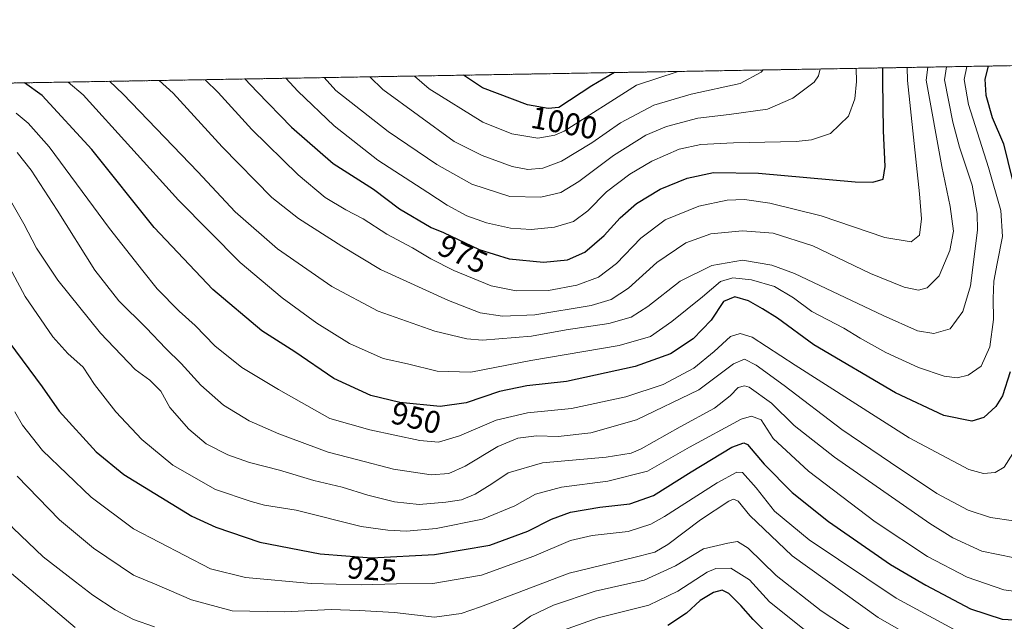
# Model space of a CAD drawing. Units: metres. Extents: x 617089 to 620524, y 4764135 to 4766508.
# Drawn here: x 619325 to 619638, y 4766316 to 4766508 of the extents above; entities that cross this region are included whole.
import ezdxf
from ezdxf.enums import TextEntityAlignment as Align

# ---------------------------------------------------------------- set-up
doc = ezdxf.new("R2010")
doc.units = ezdxf.units.M
doc.header["$MEASUREMENT"] = 0
doc.linetypes.add('TRAZOS', pattern=[0.75, 0.5, -0.25])
for name, color, linetype, lineweight in [('Arbolado forestal', 92, 'TRAZOS', 0), ('Arbolado forestal CxS', 92, 'Continuous', 0), ('Comarca CxS', 133, 'Continuous', 0), ('Comunidad Autónoma CxS', 142, 'Continuous', 0), ('Curva de nivel maestra', 36, 'Continuous', 30), ('Curva de nivel normal', 36, 'Continuous', 0), ('Espacio natural protegido CxS', 2, 'Continuous', 0), ('Municipio CxS', 142, 'Continuous', 0), ('Provincia CxS', 1, 'Continuous', 0), ('Rótulo de curva de nivel directora', 19, 'Continuous', 0)]:
    doc.layers.add(name, color=color, linetype=linetype, lineweight=lineweight)
doc.styles.add('Arial', font='txt', dxfattribs={"height": 0.2})

# ---------------------------------------------------------------- blocks, each defined once
blk = doc.blocks.new('*U152')
at = {"layer": 'Arbolado forestal CxS', "color": 92, "linetype": 'Continuous', "lineweight": 0}
blk.add_polyline3d([(619183.37, 4766484.99, 892.6), (619909.61, 4766497.61, 963.44)], dxfattribs=at)
blk = doc.blocks.new('*U156')
at = {"layer": 'Comarca CxS', "color": 133, "linetype": 'Continuous', "lineweight": 0}
blk.add_polyline3d([(618887.91, 4766479.85, 844.47), (620424.55, 4766506.55, 798.24)], dxfattribs=at)
blk = doc.blocks.new('*U157')
at = {"layer": 'Municipio CxS', "color": 142, "linetype": 'Continuous', "lineweight": 0}
blk.add_polyline3d([(618887.91, 4766479.85, 844.47), (620424.55, 4766506.55, 798.24)], dxfattribs=at)
blk = doc.blocks.new('*U158')
at = {"layer": 'Comarca CxS', "color": 133, "linetype": 'Continuous', "lineweight": 0}
blk.add_polyline3d([(618887.91, 4766479.85, 844.47), (620424.55, 4766506.55, 798.24)], dxfattribs=at)
blk = doc.blocks.new('*U159')
at = {"layer": 'Municipio CxS', "color": 142, "linetype": 'Continuous', "lineweight": 0}
blk.add_polyline3d([(618887.9148, 4766479.8546, 844.4719), (620424.548, 4766506.5533, 798.2417)], dxfattribs=at)
blk = doc.blocks.new('*U173')
at = {"layer": 'Curva de nivel normal', "color": 36, "linetype": 'Continuous', "lineweight": 0}
blk.add_polyline3d([(619641.1, 4766369.34, 945), (619638.34, 4766365.08, 945), (619635.46, 4766363.37, 945), (619631.8, 4766362.97, 945), (619627.06, 4766364.29, 945), (619608.06, 4766374.43, 945), (619571.71, 4766397.48, 945), (619558.09, 4766406.47, 945), (619554.26, 4766407.62, 945), (619551.08, 4766406.68, 945), (619545.94, 4766401.93, 945), (619539.49, 4766396.53, 945), (619529.72, 4766391.41, 945), (619517.77, 4766387.43, 945), (619500.4, 4766383.74, 945), (619486.42, 4766382.34, 945), (619476.49, 4766380.06, 945), (619464.76, 4766374.98, 945), (619458.06, 4766372.99, 945), (619452.16, 4766373.57, 945), (619436.19, 4766376.94, 945), (619423.41, 4766380.5, 945), (619407.05, 4766389.8, 945), (619395.33, 4766396.75, 945), (619386.76, 4766403.74, 945), (619380.47, 4766410.12, 945), (619375.4, 4766414.72, 945), (619368.41, 4766421.83, 945), (619363.8, 4766427.56, 945), (619353.22, 4766441.07, 945), (619333.99, 4766467.08, 945), (619327.3, 4766474.66, 945), (619323.47, 4766477.81, 945)], dxfattribs=at)
blk = doc.blocks.new('*U175')
at = {"layer": 'Curva de nivel normal', "color": 36, "linetype": 'Continuous', "lineweight": 0}
for points in [[(619836.58, 4766496.34, 985), (619829.81, 4766492.07, 985), (619821.52, 4766489.68, 985), (619815.78, 4766489.17, 985), (619805.25, 4766491.64, 985), (619793.8, 4766495.59, 985)], [(619579.75, 4766491.88, 985), (619579.18, 4766489.71, 985), (619577.77, 4766487.69, 985), (619571.04, 4766482.58, 985), (619562.94, 4766479.03, 985), (619550.68, 4766477.33, 985), (619540.74, 4766476.22, 985), (619530.72, 4766473.55, 985), (619524.17, 4766470.75, 985), (619513.82, 4766464.28, 985), (619502.84, 4766456.07, 985), (619497.07, 4766452.53, 985), (619490.73, 4766451.01, 985), (619480.8, 4766451.25, 985), (619468.65, 4766455.19, 985), (619457.52, 4766461.41, 985), (619441.99, 4766471.95, 985), (619425.38, 4766485.04, 985), (619421.61, 4766489.13, 985)]]:
    blk.add_polyline3d(points, dxfattribs=at)
blk = doc.blocks.new('*U188')
at = {"layer": 'Curva de nivel normal', "color": 36, "linetype": 'Continuous', "lineweight": 0}
blk.add_polyline3d([(619645.4, 4766324.98, 930), (619638.23, 4766325.94, 930), (619626.58, 4766330.05, 930), (619613.91, 4766336.63, 930), (619597.19, 4766347.67, 930), (619575.96, 4766363.72, 930), (619564.69, 4766374.22, 930), (619560.89, 4766380.1, 930), (619557.79, 4766381.3, 930), (619554.55, 4766380.33, 930), (619538.03, 4766371.44, 930), (619524.66, 4766363.75, 930), (619512.03, 4766360.56, 930), (619497.26, 4766358.7, 930), (619489.03, 4766356.46, 930), (619482.41, 4766352.7, 930), (619472.06, 4766348.46, 930), (619457.27, 4766345.51, 930), (619447.83, 4766344.66, 930), (619441.92, 4766344.94, 930), (619433.4, 4766346.14, 930), (619412.64, 4766351.36, 930), (619402.62, 4766352.92, 930), (619398.32, 4766354.06, 930), (619387.03, 4766357.88, 930), (619373.38, 4766365.64, 930), (619363.5, 4766373.88, 930), (619355.18, 4766382.66, 930), (619348.36, 4766391.38, 930), (619344.79, 4766396.88, 930), (619339.9, 4766401.26, 930), (619335.16, 4766406.58, 930), (619326.28, 4766419.41, 930), (619317.93, 4766434.9, 930)], dxfattribs=at)
blk = doc.blocks.new('*U202')
at = {"layer": 'Curva de nivel normal', "color": 36, "linetype": 'Continuous', "lineweight": 0}
blk.add_polyline3d([(619591.16, 4766492.07, 980), (619591.33, 4766487.93, 980), (619590.72, 4766482.33, 980), (619588.76, 4766476.8, 980), (619583.01, 4766471.37, 980), (619576.93, 4766469.34, 980), (619572.08, 4766468.81, 980), (619552.08, 4766468.34, 980), (619541.67, 4766467.85, 980), (619534.73, 4766466.29, 980), (619526.07, 4766462.54, 980), (619519.03, 4766458.4, 980), (619511.57, 4766452.69, 980), (619505.69, 4766446.71, 980), (619501.07, 4766443.24, 980), (619495.02, 4766441.49, 980), (619487.56, 4766440.72, 980), (619480.96, 4766441.14, 980), (619473.36, 4766442.82, 980), (619467.06, 4766445.14, 980), (619460.78, 4766448.49, 980), (619454.67, 4766452.54, 980), (619438.67, 4766462.82, 980), (619424.82, 4766473.78, 980), (619413.24, 4766484.83, 980), (619409.35, 4766488.91, 980)], dxfattribs=at)
blk = doc.blocks.new('*U208')
at = {"layer": 'Curva de nivel normal', "color": 36, "linetype": 'Continuous', "lineweight": 0}
blk.add_polyline3d([(619607.48, 4766492.36, 970), (619607.5, 4766488.21, 970), (619611.38, 4766452.06, 970), (619612.05, 4766444.18, 970), (619611.37, 4766438.96, 970), (619608.74, 4766436.78, 970), (619600.28, 4766438.19, 970), (619580, 4766445.06, 970), (619563.69, 4766449.1, 970), (619555.57, 4766450.32, 970), (619550.07, 4766450.13, 970), (619541, 4766448.18, 970), (619530.31, 4766443.84, 970), (619522.51, 4766437.99, 970), (619514.84, 4766429.92, 970), (619509.04, 4766425.59, 970), (619502.15, 4766422.96, 970), (619493.11, 4766421.34, 970), (619482.86, 4766421.26, 970), (619474.85, 4766422.84, 970), (619462.91, 4766427.72, 970), (619455.57, 4766431.38, 970), (619449.75, 4766434.9, 970), (619441.63, 4766439.21, 970), (619434.06, 4766444.14, 970), (619428.54, 4766447.02, 970), (619421.93, 4766450.98, 970), (619413.31, 4766458.2, 970), (619398.52, 4766472.59, 970), (619387.87, 4766484.39, 970), (619383.67, 4766488.47, 970)], dxfattribs=at)
blk = doc.blocks.new('*U211')
at = {"layer": 'Curva de nivel normal', "color": 36, "linetype": 'Continuous', "lineweight": 0}
blk.add_polyline3d([(619641.68, 4766336.2, 935), (619631.23, 4766338.32, 935), (619621.98, 4766342.54, 935), (619614.62, 4766347.07, 935), (619584.24, 4766368.22, 935), (619571.43, 4766378.27, 935), (619564.15, 4766385.42, 935), (619557.09, 4766390.5, 935), (619555.55, 4766391, 935), (619553.56, 4766390.46, 935), (619551.07, 4766387.78, 935), (619546.07, 4766383.86, 935), (619535.07, 4766377.9, 935), (619522.64, 4766370.86, 935), (619519.45, 4766369.53, 935), (619511.5, 4766368.23, 935), (619491.23, 4766366.43, 935), (619480.22, 4766363.19, 935), (619475.07, 4766359.73, 935), (619469.73, 4766356.42, 935), (619465.4, 4766354.68, 935), (619460.4, 4766353.84, 935), (619451.89, 4766353.17, 935), (619444.03, 4766353.98, 935), (619435.57, 4766356.14, 935), (619427.37, 4766358.65, 935), (619418.32, 4766360.74, 935), (619407.34, 4766364.1, 935), (619397.78, 4766366.54, 935), (619390.88, 4766368.92, 935), (619383.96, 4766372.49, 935), (619378.46, 4766377.13, 935), (619372.42, 4766384.06, 935), (619369.52, 4766389.25, 935), (619366, 4766392.76, 935), (619361.41, 4766396.16, 935), (619350.35, 4766407.77, 935), (619336.76, 4766424.63, 935), (619329.95, 4766434.84, 935), (619325.88, 4766442.57, 935), (619318.68, 4766455.17, 935)], dxfattribs=at)
blk = doc.blocks.new('*U212')
at = {"layer": 'Curva de nivel normal', "color": 36, "linetype": 'Continuous', "lineweight": 0}
blk.add_polyline3d([(619626.48, 4766492.69, 955), (619625.62, 4766488.52, 955), (619626.96, 4766480.56, 955), (619633.34, 4766460.48, 955), (619637.31, 4766446.81, 955), (619637.87, 4766438.53, 955), (619636.08, 4766429.96, 955), (619635.1, 4766424.3, 955), (619634.83, 4766418.73, 955), (619634.96, 4766412.04, 955), (619633.83, 4766403.42, 955), (619631.07, 4766397.22, 955), (619626.92, 4766394.38, 955), (619623.42, 4766393.5, 955), (619619.28, 4766394.01, 955), (619611.02, 4766396.75, 955), (619600.62, 4766401.6, 955), (619592.42, 4766406.16, 955), (619587.24, 4766409.34, 955), (619577.08, 4766414.61, 955), (619571.26, 4766419.03, 955), (619565.18, 4766422.58, 955), (619557.81, 4766424.69, 955), (619551.9, 4766425.35, 955), (619547.99, 4766424.15, 955), (619542.21, 4766419.25, 955), (619532.4, 4766411.39, 955), (619525.68, 4766406.68, 955), (619515.65, 4766403.83, 955), (619487.52, 4766399.03, 955), (619468.39, 4766395.33, 955), (619457.62, 4766395.64, 955), (619448.14, 4766397.98, 955), (619440.42, 4766399.68, 955), (619429.73, 4766404.38, 955), (619419.3, 4766410.92, 955), (619408.25, 4766419, 955), (619394.82, 4766430.24, 955), (619375.19, 4766450.14, 955), (619344.84, 4766483.64, 955), (619340.03, 4766487.71, 955)], dxfattribs=at)
blk = doc.blocks.new('*U216')
at = {"layer": 'Curva de nivel normal', "color": 36, "linetype": 'Continuous', "lineweight": 0}
blk.add_polyline3d([(619621.76, 4766303.62, 915), (619598.24, 4766317.14, 915), (619570.8, 4766336.76, 915), (619557.32, 4766349.63, 915), (619553.58, 4766354.2, 915), (619552.09, 4766354.8, 915), (619550.6, 4766354.22, 915), (619541.54, 4766348.27, 915), (619531.16, 4766340.43, 915), (619527.02, 4766337.93, 915), (619520.28, 4766336.22, 915), (619499.66, 4766331.32, 915), (619471.48, 4766320.52, 915), (619465.25, 4766318.42, 915), (619456.79, 4766317.3, 915), (619444.05, 4766318.75, 915), (619432.78, 4766319.4, 915), (619423.81, 4766319.72, 915), (619409.05, 4766319, 915), (619392.28, 4766319.29, 915), (619379.36, 4766322.74, 915), (619368.28, 4766327.56, 915), (619360.87, 4766330.59, 915), (619348.11, 4766339.26, 915), (619337.3, 4766348.27, 915), (619323.8, 4766362.17, 915)], dxfattribs=at)
blk = doc.blocks.new('*U219')
at = {"layer": 'Curva de nivel normal', "color": 36, "linetype": 'Continuous', "lineweight": 0}
blk.add_polyline3d([(619619.97, 4766492.57, 960), (619619.31, 4766488.41, 960), (619622.04, 4766474.92, 960), (619624.11, 4766466.93, 960), (619628.12, 4766454.89, 960), (619629.75, 4766445.89, 960), (619629.83, 4766440.56, 960), (619627.65, 4766422.85, 960), (619625.14, 4766414.64, 960), (619621.18, 4766409.14, 960), (619615.99, 4766407.62, 960), (619610.78, 4766408.51, 960), (619599.83, 4766413.34, 960), (619571.51, 4766426.68, 960), (619564.28, 4766429.36, 960), (619555, 4766430.98, 960), (619545.22, 4766429.25, 960), (619535.04, 4766424.32, 960), (619524.73, 4766416.24, 960), (619519.5, 4766412.81, 960), (619512.3, 4766410.79, 960), (619498.78, 4766408.74, 960), (619487.7, 4766406.8, 960), (619472.13, 4766405.54, 960), (619467.12, 4766405.94, 960), (619456.89, 4766408.31, 960), (619438.85, 4766414.75, 960), (619424.07, 4766422.6, 960), (619406.71, 4766434.57, 960), (619393.29, 4766446.38, 960), (619381.35, 4766459.1, 960), (619357.6, 4766483.87, 960), (619353.24, 4766487.94, 960)], dxfattribs=at)
blk = doc.blocks.new('*U220')
at = {"layer": 'Curva de nivel normal', "color": 36, "linetype": 'Continuous', "lineweight": 0}
blk.add_polyline3d([(619626.19, 4766311.28, 920), (619603.92, 4766323.31, 920), (619576.18, 4766341.91, 920), (619565.15, 4766350.98, 920), (619559.29, 4766358.43, 920), (619554.97, 4766363.37, 920), (619553.18, 4766363.4, 920), (619546.84, 4766360.06, 920), (619530.14, 4766349.31, 920), (619525.74, 4766346.91, 920), (619518.5, 4766344.56, 920), (619507.07, 4766343.27, 920), (619500.09, 4766341.65, 920), (619488.49, 4766336.67, 920), (619471.76, 4766330.62, 920), (619456.29, 4766328, 920), (619444.72, 4766327.91, 920), (619433.37, 4766327.58, 920), (619417.5, 4766327.98, 920), (619396.55, 4766329.92, 920), (619385.41, 4766332.7, 920), (619360.88, 4766345.36, 920), (619347.36, 4766355.47, 920), (619331.85, 4766370.37, 920), (619325.45, 4766378.4, 920), (619323.01, 4766382.63, 920)], dxfattribs=at)
blk = doc.blocks.new('*U227')
at = {"layer": 'Curva de nivel normal', "color": 36, "linetype": 'Continuous', "lineweight": 0}
blk.add_polyline3d([(619641.33, 4766347.98, 940), (619634, 4766349.06, 940), (619626.91, 4766351.3, 940), (619616.88, 4766356.61, 940), (619602.08, 4766366.48, 940), (619586.6, 4766377.01, 940), (619568.28, 4766391.02, 940), (619559.33, 4766397.56, 940), (619555.62, 4766399.43, 940), (619552.07, 4766397.93, 940), (619541.07, 4766389.69, 940), (619521.2, 4766380.11, 940), (619506.6, 4766375.94, 940), (619496.2, 4766374.77, 940), (619489.33, 4766374.97, 940), (619483.3, 4766374.27, 940), (619476.96, 4766371.64, 940), (619466.51, 4766365.4, 940), (619461.36, 4766363, 940), (619455.75, 4766362.65, 940), (619443.73, 4766364.37, 940), (619432.36, 4766367.4, 940), (619422.85, 4766369.8, 940), (619407.2, 4766375.62, 940), (619397.68, 4766379.76, 940), (619389.48, 4766384.77, 940), (619382.26, 4766391.11, 940), (619376.04, 4766398.07, 940), (619371.13, 4766402.88, 940), (619364.83, 4766409.46, 940), (619356.2, 4766417.98, 940), (619348.55, 4766427.77, 940), (619336.56, 4766446.86, 940), (619328.22, 4766459.64, 940), (619323.76, 4766465.26, 940)], dxfattribs=at)
blk = doc.blocks.new('*U234')
at = {"layer": 'Curva de nivel normal', "color": 36, "linetype": 'Continuous', "lineweight": 0}
blk.add_polyline3d([(619613.99, 4766492.47, 965), (619613.46, 4766488.31, 965), (619618.53, 4766460.84, 965), (619621.2, 4766448.12, 965), (619622.16, 4766440.22, 965), (619621.02, 4766434.04, 965), (619617.62, 4766425.98, 965), (619613.79, 4766422.17, 965), (619611.08, 4766421.39, 965), (619606.5, 4766422.34, 965), (619595.78, 4766426.73, 965), (619577.34, 4766435.57, 965), (619564.75, 4766439.53, 965), (619554.96, 4766440.36, 965), (619544.89, 4766439.35, 965), (619536.91, 4766436.5, 965), (619527.64, 4766430.2, 965), (619518.66, 4766422.06, 965), (619513.12, 4766418.42, 965), (619506.73, 4766416.5, 965), (619488.75, 4766413.51, 965), (619478.47, 4766413.14, 965), (619471.36, 4766414.18, 965), (619461.23, 4766418.16, 965), (619439.6, 4766428.02, 965), (619427.3, 4766435.39, 965), (619413.48, 4766444.23, 965), (619404.95, 4766450.99, 965), (619389.14, 4766467.04, 965), (619373.51, 4766484.14, 965), (619369.02, 4766488.21, 965)], dxfattribs=at)
blk = doc.blocks.new('*U237')
at = {"layer": 'Curva de nivel normal', "color": 36, "linetype": 'Continuous', "lineweight": 0}
for points in [[(619602.84, 4766304.27, 910), (619580, 4766319.26, 910), (619565.72, 4766330.53, 910), (619556.77, 4766339.24, 910), (619553.41, 4766341.35, 910), (619550.28, 4766340.85, 910), (619542.57, 4766339.05, 910), (619533.58, 4766333.63, 910), (619523.61, 4766329.06, 910), (619508.02, 4766325.56, 910), (619494.67, 4766321.1, 910), (619487.38, 4766317.56, 910), (619481.71, 4766313.49, 910)], [(619367.58, 4766314.14, 910), (619360.82, 4766316.56, 910), (619355.05, 4766319.56, 910), (619347.83, 4766324.28, 910), (619342.38, 4766328.56, 910), (619332.02, 4766336.43, 910), (619322.53, 4766345.6, 910), (619311.17, 4766359.09, 910), (619299.84, 4766375.46, 910), (619290.45, 4766391.05, 910), (619282.18, 4766407.1, 910), (619275.33, 4766421.32, 910), (619267.75, 4766429.5, 910), (619257.58, 4766439.81, 910), (619242.03, 4766456.4, 910), (619230.72, 4766472.26, 910), (619225.59, 4766481.57, 910), (619223.71, 4766485.69, 910)]]:
    blk.add_polyline3d(points, dxfattribs=at)
blk = doc.blocks.new('*U239')
at = {"layer": 'Curva de nivel normal', "color": 36, "linetype": 'Continuous', "lineweight": 0}
for points in [[(619576.19, 4766312.01, 905), (619563.56, 4766322.18, 905), (619557.19, 4766329.12, 905), (619551.21, 4766332.92, 905), (619546.47, 4766332.75, 905), (619543.68, 4766331.63, 905), (619534.3, 4766325.52, 905), (619525.15, 4766321.08, 905), (619508.99, 4766317.09, 905), (619496.11, 4766312.44, 905)], [(619342.29, 4766313.94, 905), (619319.78, 4766332.99, 905), (619303.8, 4766350.23, 905), (619289.56, 4766371.85, 905), (619269.99, 4766405.9, 905), (619262.19, 4766418, 905), (619234.75, 4766450.15, 905), (619226.5, 4766461.42, 905), (619214.19, 4766481.37, 905), (619212.69, 4766485.5, 905)]]:
    blk.add_polyline3d(points, dxfattribs=at)
blk = doc.blocks.new('*U241')
at = {"layer": 'Curva de nivel maestra', "color": 36, "linetype": 'Continuous', "lineweight": 30}
for points in [[(619633.29, 4766492.81, 950), (619632.23, 4766488.64, 950), (619632.48, 4766483.54, 950), (619634.58, 4766476.47, 950), (619638.14, 4766468, 950), (619640.86, 4766456.74, 950)], [(619640.28, 4766395.37, 950), (619637.85, 4766387.81, 950), (619635.74, 4766384.38, 950), (619631.9, 4766380.85, 950), (619628.08, 4766379.68, 950), (619619.08, 4766381.52, 950), (619603.74, 4766388.75, 950), (619577.74, 4766404.04, 950), (619566.07, 4766412.54, 950), (619561.31, 4766415.46, 950), (619556.87, 4766418.02, 950), (619552.5, 4766419.32, 950), (619548.92, 4766417.76, 950), (619544.99, 4766411.87, 950), (619539.18, 4766405.96, 950), (619531.98, 4766401.11, 950), (619520.77, 4766397.07, 950), (619498.9, 4766392.31, 950), (619486.26, 4766391, 950), (619477.48, 4766389.18, 950), (619466.92, 4766385.48, 950), (619458.62, 4766384.32, 950), (619445.78, 4766385.61, 950), (619436.44, 4766387.88, 950), (619424.73, 4766393.24, 950), (619412.27, 4766401.73, 950), (619401.72, 4766408.48, 950), (619386.11, 4766421.6, 950), (619367.38, 4766441.4, 950), (619347.52, 4766466.25, 950), (619331.68, 4766483.42, 950), (619326.09, 4766487.47, 950)]]:
    blk.add_polyline3d(points, dxfattribs=at)
blk = doc.blocks.new('*U248')
at = {"layer": 'Curva de nivel maestra', "color": 36, "linetype": 'Continuous', "lineweight": 30}
blk.add_polyline3d([(619564.55, 4766310.32, 900), (619558.31, 4766316.54, 900), (619554.47, 4766320.99, 900), (619550.62, 4766324.78, 900), (619548.43, 4766325.83, 900), (619545.71, 4766325.11, 900), (619541.51, 4766322.54, 900), (619537.07, 4766318.57, 900), (619531.17, 4766314.58, 900)], dxfattribs=at)
blk = doc.blocks.new('*U249')
at = {"layer": 'Curva de nivel maestra', "color": 36, "linetype": 'Continuous', "lineweight": 30}
blk.add_polyline3d([(619321.11, 4766405.01, 925), (619331.69, 4766390.62, 925), (619337.18, 4766382.9, 925), (619348.9, 4766369.88, 925), (619357.71, 4766362.66, 925), (619379.47, 4766349.43, 925), (619387.04, 4766345.9, 925), (619401.08, 4766341.19, 925), (619420.35, 4766337.39, 925), (619436.75, 4766336.13, 925), (619456.83, 4766337.24, 925), (619474.42, 4766340.23, 925), (619486.58, 4766344.61, 925), (619494.12, 4766348.44, 925), (619500.18, 4766350.66, 925), (619509.46, 4766352.28, 925), (619519.04, 4766353.38, 925), (619526.59, 4766356, 925), (619538.59, 4766363.59, 925), (619551.59, 4766371.37, 925), (619555.4, 4766372.84, 925), (619556.55, 4766372.22, 925), (619561.88, 4766365.95, 925), (619570.74, 4766356.96, 925), (619582.34, 4766347.76, 925), (619602.08, 4766334.01, 925), (619613.37, 4766327.44, 925), (619627.58, 4766319.88, 925), (619637.7, 4766316.64, 925), (619647.41, 4766316.08, 925)], dxfattribs=at)
blk = doc.blocks.new('*U259')
at = {"layer": 'Curva de nivel maestra', "color": 36, "linetype": 'Continuous', "lineweight": 30}
blk.add_polyline3d([(619396.38, 4766488.69, 975), (619400.21, 4766484.61, 975), (619411.25, 4766473.39, 975), (619424.53, 4766461.76, 975), (619437.29, 4766453.6, 975), (619445.68, 4766447.36, 975), (619455.72, 4766441.4, 975), (619459.69, 4766439.77, 975), (619470.98, 4766434.39, 975), (619480.6, 4766431.35, 975), (619491.57, 4766430.32, 975), (619499.14, 4766431.08, 975), (619504.65, 4766433.5, 975), (619510.88, 4766438.81, 975), (619515.93, 4766444.48, 975), (619521.19, 4766448.99, 975), (619528.67, 4766453.64, 975), (619537.29, 4766457.1, 975), (619545.7, 4766458.88, 975), (619560.05, 4766458.74, 975), (619590.87, 4766455.95, 975), (619596.46, 4766455.81, 975), (619599.76, 4766456.81, 975), (619600.42, 4766460.81, 975), (619599.88, 4766472.16, 975), (619599.72, 4766488.07, 975), (619599.66, 4766492.22, 975)], dxfattribs=at)

msp = doc.modelspace()

# ---------------------------------------------------------------- linework, layer by layer
at = {"layer": 'Arbolado forestal', "color": 92, "linetype": 'TRAZOS', "lineweight": 0}
msp.add_polyline3d([(619183.37, 4766484.99, 892.6), (619638.94, 4766492.9, 948.55), (619909.61, 4766497.61, 963.44)], dxfattribs=at)
at = {"layer": 'Comunidad Autónoma CxS', "color": 142, "linetype": 'Continuous', "lineweight": 0}
msp.add_polyline3d([(620523.82, 4764194.02, 717.05), (617128.68, 4764135.1, 1066.9), (617089.07, 4766448.6, 1205.29), (620483.06, 4766507.57, 816.99), (620523.82, 4764194.02, 717.05)], close=True, dxfattribs=at)
msp.add_polyline3d([(620523.82, 4764194.02, 717.05), (617128.68, 4764135.1, 1066.9), (617089.07, 4766448.6, 1205.29), (620483.06, 4766507.57, 816.99), (620523.82, 4764194.02, 717.05)], close=True, dxfattribs=at)
at = {"layer": 'Curva de nivel maestra', "color": 36, "linetype": 'Continuous', "lineweight": 30}
msp.add_polyline3d([(619514.14, 4766490.74, 1000), (619506.96, 4766486.46, 1000), (619496.42, 4766479.64, 1000), (619493, 4766479.28, 1000), (619486.44, 4766480.5, 1000), (619472.13, 4766485.86, 1000), (619465.98, 4766489.9, 1000)], dxfattribs=at)
at = {"layer": 'Curva de nivel normal', "color": 36, "linetype": 'Continuous', "lineweight": 0}
for points in [[(619436.16, 4766489.38, 990), (619440.32, 4766485.3, 990), (619463.1, 4766468.76, 990), (619471.97, 4766464.36, 990), (619481.49, 4766460.83, 990), (619486.53, 4766459.82, 990), (619491.34, 4766460.24, 990), (619497.25, 4766462.46, 990), (619506.88, 4766468.32, 990), (619516.1, 4766474.74, 990), (619526.7, 4766480.34, 990), (619538.59, 4766483.9, 990), (619554.16, 4766487.28, 990), (619560.9, 4766490.88, 990), (619561.52, 4766491.56, 990)], [(619534.42, 4766491.09, 995), (619521.2, 4766486.71, 995), (619498.15, 4766472.11, 995), (619495.12, 4766470.74, 995), (619489.74, 4766469.84, 995), (619481.48, 4766471.18, 995), (619472.23, 4766474.91, 995), (619455.08, 4766485.56, 995), (619450.4, 4766489.63, 995)]]:
    msp.add_polyline3d(points, dxfattribs=at)
at = {"layer": 'Espacio natural protegido CxS', "color": 2, "linetype": 'Continuous', "lineweight": 0}
msp.add_polyline3d([(618186.44, 4766467.67, 1041.13), (620483.06, 4766507.57, 816.99), (620483.06, 4766507.57, 816.99), (620520.51, 4764381.65, 701.68)], dxfattribs=at)
msp.add_polyline3d([(618186.44, 4766467.67, 1041.13), (620483.06, 4766507.57, 816.99), (620483.06, 4766507.57, 816.99), (620520.51, 4764381.65, 701.68)], dxfattribs=at)
at = {"layer": 'Provincia CxS', "color": 1, "linetype": 'Continuous', "lineweight": 0}
msp.add_polyline3d([(620523.82, 4764194.02, 717.05), (617128.68, 4764135.1, 1066.9), (617089.07, 4766448.6, 1205.29), (620483.06, 4766507.57, 816.99), (620523.82, 4764194.02, 717.05)], close=True, dxfattribs=at)
msp.add_polyline3d([(620523.82, 4764194.02, 717.05), (617128.68, 4764135.1, 1066.9), (617089.07, 4766448.6, 1205.29), (620483.06, 4766507.57, 816.99), (620523.82, 4764194.02, 717.05)], close=True, dxfattribs=at)

# ---------------------------------------------------------------- block references
at = {"layer": 'Arbolado forestal CxS', "color": 92, "linetype": 'Continuous', "lineweight": 0}
msp.add_blockref('*U152', (0, 0), dxfattribs=at)
at = {"layer": 'Comarca CxS', "color": 133, "linetype": 'Continuous', "lineweight": 0}
for name in ['*U156', '*U158']:
    msp.add_blockref(name, (0, 0), dxfattribs=at)
at = {"layer": 'Curva de nivel maestra', "color": 36, "linetype": 'Continuous', "lineweight": 30}
for name in ['*U241', '*U249', '*U248', '*U259']:
    msp.add_blockref(name, (0, 0), dxfattribs=at)
at = {"layer": 'Curva de nivel normal', "color": 36, "linetype": 'Continuous', "lineweight": 0}
for name in ['*U212', '*U173', '*U227', '*U211', '*U188', '*U220', '*U216', '*U237', '*U239', '*U202', '*U208', '*U234', '*U219', '*U175']:
    msp.add_blockref(name, (0, 0), dxfattribs=at)
at = {"layer": 'Municipio CxS', "color": 142, "linetype": 'Continuous', "lineweight": 0}
for name in ['*U157', '*U159']:
    msp.add_blockref(name, (0, 0), dxfattribs=at)

# ---------------------------------------------------------------- texts
at = {"layer": 'Rótulo de curva de nivel directora', "color": 19, "linetype": 'Continuous', "lineweight": 0, "style": 'Arial'}
for s, rotation, p in [('1000', -10.5352, (619498.13, 4766474.74)), ('975', -25.479, (619465.82, 4766432.93)), ('950', -13.6601, (619450.93, 4766380.74)), ('925', -4.3934, (619436.88, 4766332.58))]:
    msp.add_text(s, height=7, rotation=rotation, dxfattribs=at).set_placement(p, align=Align.MIDDLE_CENTER)

doc.saveas('drawing.dxf')
